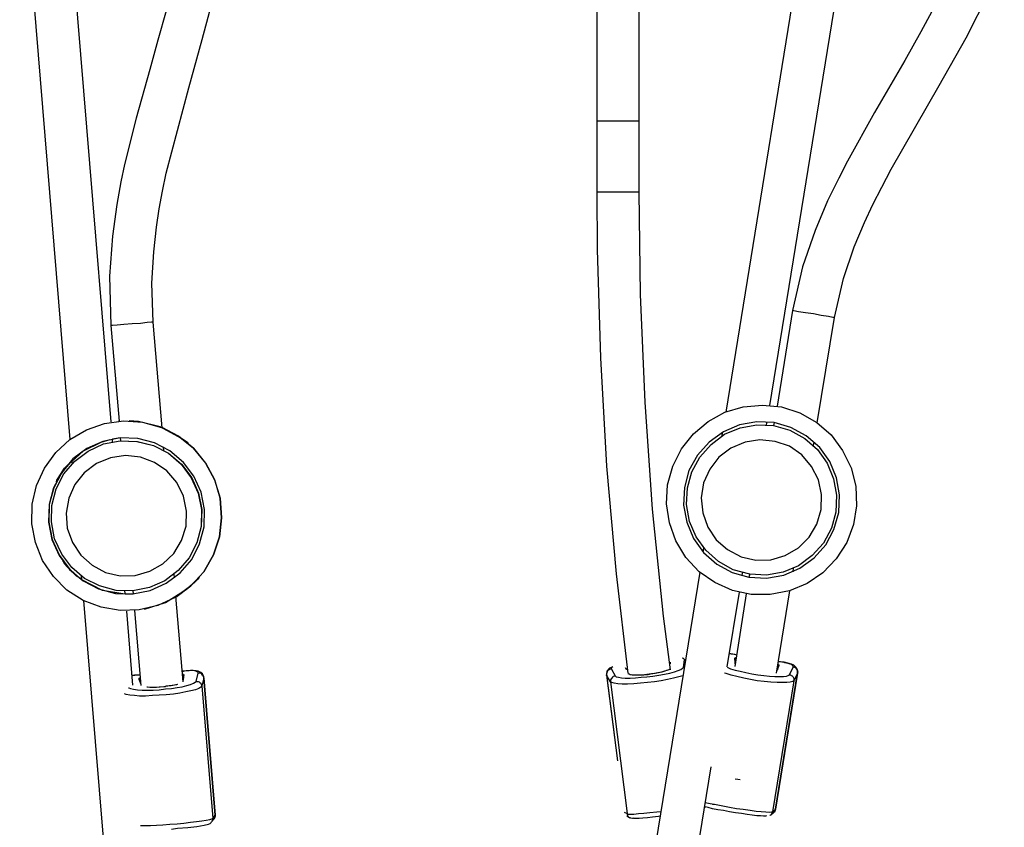
# Model space of a CAD drawing. Extents: x 0 to 226, y 0 to 190.
# Drawn here: x 78 to 82, y 49 to 52 of the extents above; entities that cross this region are included whole.
import ezdxf

# ---------------------------------------------------------------- set-up
doc = ezdxf.new("R2010")
doc.units = 0
doc.header["$LTSCALE"] = 400
doc.header["$MEASUREMENT"] = 0
doc.layers.get('0').update_dxf_attribs({"linetype": 'CONTINUOUS'})

msp = doc.modelspace()

# ---------------------------------------------------------------- linework, layer by layer
at = {"lineweight": 25}
for points in [[(81.784, 52.7708), (81.7812, 52.7), (81.7743, 52.6361), (81.7645, 52.5778), (81.752, 52.5236), (81.7409, 52.4764), (81.7284, 52.4347), (81.6868, 52.3208), (81.6409, 52.2139), (81.5882, 52.1069), (81.5312, 52.0014), (81.4715, 51.8958), (81.359, 51.7028), (81.259, 51.5222), (81.227, 51.4597), (81.1854, 51.375), (81.1395, 51.2653), (81.0923, 51.1305), (81.0548, 50.968)], [(81.2104, 50.943), (81.2437, 51.0875), (81.284, 51.2042), (81.3215, 51.2944), (81.3534, 51.3611), (81.3868, 51.4264), (81.4215, 51.4931), (81.5993, 51.8028), (81.6993, 51.9792), (81.784, 52.1486), (81.8076, 52.2014), (81.8354, 52.2694), (81.8687, 52.3583), (81.8826, 52.4028), (81.8965, 52.4528), (81.9104, 52.5069), (81.9215, 52.5653), (81.9312, 52.6292), (81.9381, 52.6972), (81.9409, 52.7708)], [(78.1909, 52.7431), (78.377, 50.4903)], [(78.5298, 50.5556), (78.3493, 52.7417)], [(78.8395, 52.7444), (78.8382, 52.675), (78.834, 52.6111), (78.8284, 52.5542), (78.8229, 52.5014), (78.8159, 52.4528), (78.809, 52.4111), (78.7854, 52.2944), (78.7618, 52.1889), (78.734, 52.0792), (78.7034, 51.9708), (78.6729, 51.8625), (78.6229, 51.6819), (78.5798, 51.5097), (78.5659, 51.4458), (78.5506, 51.3611), (78.5354, 51.2444), (78.5243, 51.0958), (78.5284, 50.9125)], [(78.6854, 50.925), (78.6812, 51.0694), (78.6881, 51.1861), (78.6979, 51.2778), (78.7076, 51.3458), (78.7201, 51.4111), (78.734, 51.4778), (78.8173, 51.7944), (78.8673, 51.9736), (78.9118, 52.1403), (78.9243, 52.193), (78.9395, 52.2611), (78.9576, 52.3486), (78.9659, 52.4), (78.9756, 52.4569), (78.984, 52.5194), (78.9895, 52.5875), (78.9951, 52.6625), (78.9979, 52.7431)], [(80.3298, 52.718), (80.3298, 51.6708)], [(80.4868, 51.6708), (80.4868, 52.718)], [(81.1381, 52.6292), (80.8076, 50.5917)], [(80.9715, 50.6167), (81.2965, 52.6181)], [(80.4868, 51.6708), (80.4812, 51.6708), (80.4645, 51.6708), (80.4381, 51.6708), (80.409, 51.6708), (80.3784, 51.6708), (80.3534, 51.6708), (80.3354, 51.6708), (80.3298, 51.6708)], [(80.3298, 51.6708), (80.3298, 51.6375), (80.3298, 51.6042), (80.3298, 51.5708), (80.3298, 51.5389), (80.3298, 51.5055), (80.3298, 51.4722), (80.3298, 51.4389), (80.3298, 51.4069)], [(80.4868, 51.4069), (80.4868, 51.4389), (80.4868, 51.4722), (80.4868, 51.5055), (80.4868, 51.5389), (80.4868, 51.5708), (80.4868, 51.6042), (80.4868, 51.6375), (80.4868, 51.6708)], [(80.4868, 51.4069), (80.4812, 51.4069), (80.4645, 51.4069), (80.4381, 51.4069), (80.409, 51.4069), (80.3784, 51.4069), (80.3534, 51.4069), (80.3354, 51.4069), (80.3298, 51.4069)], [(80.3298, 51.4069), (80.3312, 51.1944), (80.3437, 50.7931), (80.3659, 50.3917), (80.402, 49.9917), (80.4451, 49.6236)], [(80.6034, 49.6361), (80.577, 49.8347), (80.5368, 50.2319), (80.509, 50.6292), (80.4923, 51.0278), (80.4868, 51.4069)], [(81.0548, 50.968), (80.9979, 50.6139)], [(81.2104, 50.943), (81.2048, 50.943), (81.1881, 50.9458), (81.1618, 50.95), (81.1326, 50.9556), (81.1034, 50.9597), (81.077, 50.9639), (81.0604, 50.9667), (81.0548, 50.968)], [(78.6854, 50.925), (78.6854, 50.925), (78.6798, 50.925), (78.6631, 50.9236), (78.6381, 50.9208), (78.6076, 50.9194), (78.577, 50.9167), (78.552, 50.9139), (78.5354, 50.9125), (78.5284, 50.9125)], [(78.5284, 50.9125), (78.559, 50.5583)], [(78.7187, 50.5333), (78.6854, 50.925)], [(81.1465, 50.5514), (81.2104, 50.943)], [(80.5923, 50.3222), (80.6118, 50.3917), (80.6437, 50.4556), (80.6881, 50.5111), (80.7423, 50.5569), (80.8048, 50.5917), (80.8729, 50.6111), (80.9437, 50.6181), (81.0145, 50.6111), (81.0826, 50.5889), (81.1451, 50.5528), (81.1979, 50.5069), (81.2409, 50.45), (81.2729, 50.3847), (81.2895, 50.3167), (81.2923, 50.2444), (81.2812, 50.175), (81.2562, 50.1083), (81.2173, 50.0472), (81.1673, 49.9958), (81.109, 49.9556), (81.0437, 49.9292), (80.9729, 49.9153), (80.902, 49.9153), (80.8326, 49.9306), (80.7673, 49.9597), (80.709, 50), (80.6604, 50.0528), (80.6229, 50.1139), (80.5993, 50.1806), (80.5882, 50.2514), (80.5923, 50.3222)], [(78.2354, 50.1778), (78.2368, 50.25), (78.2534, 50.3194), (78.2826, 50.3833), (78.3243, 50.4417), (78.377, 50.4903), (78.4381, 50.5264), (78.5048, 50.55), (78.5756, 50.5597), (78.6465, 50.5542), (78.7159, 50.5347), (78.7798, 50.5028), (78.8354, 50.4583), (78.8798, 50.4028), (78.9131, 50.3403), (78.934, 50.2722), (78.9395, 50.2), (78.9312, 50.1292), (78.909, 50.0625), (78.8729, 50), (78.8256, 49.9472), (78.7673, 49.9042), (78.7034, 49.875), (78.634, 49.8583), (78.5631, 49.8556), (78.4923, 49.8681), (78.4256, 49.8931), (78.3659, 49.9319), (78.3159, 49.9819), (78.2757, 50.0417), (78.2493, 50.1083), (78.2354, 50.1778)], [(78.559, 50.5583), (78.5576, 50.5583)], [(78.7187, 50.5333), (78.7757, 50.5042), (78.7993, 50.4889), (78.8076, 50.4819), (78.8131, 50.4778), (78.8159, 50.4764), (78.8145, 50.4778), (78.809, 50.4819), (78.7909, 50.4944), (78.7118, 50.5375), (78.6312, 50.5569), (78.5965, 50.5597)], [(80.6548, 50.3125), (80.6507, 50.2472), (80.6631, 50.1833), (80.6881, 50.1236), (80.7256, 50.0708), (80.7743, 50.0278), (80.8312, 49.9972), (80.8937, 49.9792), (80.959, 49.9764), (81.0229, 49.9875), (81.0826, 50.0125), (81.1354, 50.0514), (81.1784, 50.1), (81.209, 50.1569), (81.227, 50.2194), (81.2298, 50.2847), (81.2187, 50.3486), (81.1937, 50.4083), (81.1562, 50.4611), (81.1062, 50.5042), (81.0493, 50.5347), (80.9868, 50.5528), (80.9229, 50.5556), (80.859, 50.5444), (80.7993, 50.5181), (80.7465, 50.4806), (80.7034, 50.4319), (80.6715, 50.375), (80.6548, 50.3125)], [(81.2159, 50.2208), (81.1993, 50.1611), (81.1701, 50.1056), (81.1284, 50.0597), (81.077, 50.0222), (81.0201, 49.9986), (80.959, 49.9875), (80.8965, 49.9903), (80.8354, 50.0069), (80.7812, 50.0375), (80.734, 50.0792), (80.6979, 50.1292), (80.6729, 50.1861), (80.6618, 50.2486), (80.6659, 50.3111), (80.6826, 50.3708), (80.7118, 50.425), (80.7534, 50.4722), (80.8034, 50.5097), (80.8618, 50.5333), (80.9229, 50.5444), (80.9854, 50.5417), (81.0451, 50.525), (81.1006, 50.4944), (81.1479, 50.4528), (81.184, 50.4028), (81.2076, 50.3444), (81.2187, 50.2833), (81.2159, 50.2208)], [(80.959, 50.5444), (80.9618, 50.5556)], [(80.9868, 50.5528), (80.9854, 50.5417)], [(78.7701, 49.9055), (78.8256, 49.9472), (78.8729, 50), (78.909, 50.0625), (78.9312, 50.1292), (78.9395, 50.2), (78.934, 50.2722), (78.9145, 50.3403), (78.8812, 50.4028), (78.8354, 50.4583), (78.7798, 50.5028), (78.7187, 50.5347)], [(80.7951, 50.5167), (80.7937, 50.5028)], [(78.2979, 50.1833), (78.3104, 50.1194), (78.3368, 50.0597), (78.3756, 50.0083), (78.4256, 49.9667), (78.4826, 49.9361), (78.5465, 49.9194), (78.6104, 49.9181), (78.6743, 49.9306), (78.734, 49.9569), (78.7854, 49.9958), (78.8284, 50.0458), (78.8576, 50.1028), (78.8743, 50.1667), (78.8756, 50.2306), (78.8631, 50.2944), (78.8368, 50.3542), (78.7979, 50.4055), (78.7479, 50.4486), (78.6909, 50.4778), (78.6284, 50.4944), (78.5631, 50.4958), (78.4993, 50.4833), (78.4395, 50.4569), (78.3881, 50.4181), (78.3465, 50.3681), (78.3159, 50.3111), (78.3006, 50.2486), (78.2979, 50.1833)], [(78.8645, 50.2306), (78.8631, 50.1681), (78.8479, 50.1069), (78.8187, 50.0514), (78.7784, 50.0042), (78.7284, 49.9667), (78.6715, 49.9417), (78.6104, 49.9292), (78.5479, 49.9306), (78.4868, 49.9472), (78.4312, 49.975), (78.384, 50.0153), (78.3465, 50.0653), (78.3201, 50.1222), (78.309, 50.1847), (78.3104, 50.2458), (78.3256, 50.3069), (78.3548, 50.3625), (78.3951, 50.4097), (78.4451, 50.4472), (78.502, 50.4736), (78.5631, 50.4847), (78.6256, 50.4833), (78.6868, 50.468), (78.7423, 50.4389), (78.7895, 50.3986), (78.827, 50.3486), (78.852, 50.2917), (78.8645, 50.2306)], [(78.384, 50.4097), (78.3645, 50.3917), (78.3409, 50.3583), (78.334, 50.3472), (78.3284, 50.3375), (78.327, 50.3347), (78.327, 50.3333), (78.3284, 50.3389), (78.334, 50.3472), (78.3576, 50.3833), (78.427, 50.4486), (78.4923, 50.4806), (78.5257, 50.4903)], [(78.5631, 50.4958), (78.5631, 50.4958), (78.5354, 50.4917)], [(78.5354, 50.4819), (78.5354, 50.4917)], [(78.5631, 50.4958), (78.5645, 50.4847)], [(78.5645, 50.4847), (78.5631, 50.4847)], [(78.5645, 50.4847), (78.627, 50.4833), (78.6868, 50.468), (78.7423, 50.4389), (78.7909, 50.3986), (78.8284, 50.3486), (78.8534, 50.2917), (78.8659, 50.2306)], [(78.5645, 50.4847), (78.627, 50.4833), (78.6868, 50.468), (78.7423, 50.4389), (78.7909, 50.3986), (78.8284, 50.3486), (78.8534, 50.2917), (78.8659, 50.2306)], [(78.5645, 50.4847), (78.627, 50.4833), (78.6868, 50.468), (78.7423, 50.4389), (78.7895, 50.3986), (78.827, 50.3486), (78.8534, 50.2917), (78.8645, 50.2306)], [(81.1618, 50.2306), (81.1631, 50.2861), (81.152, 50.3403), (81.1256, 50.3903), (81.0895, 50.4333), (81.0437, 50.4653), (80.9909, 50.4833), (80.934, 50.4889), (80.8798, 50.4806), (80.827, 50.4583), (80.7826, 50.425), (80.7493, 50.3805), (80.7256, 50.3292), (80.7173, 50.2736), (80.7229, 50.218), (80.7409, 50.1653), (80.7729, 50.1181), (80.8145, 50.0819), (80.8645, 50.0556), (80.9187, 50.0431), (80.9743, 50.0444), (81.0284, 50.0597), (81.077, 50.0889), (81.1173, 50.1278), (81.1451, 50.1764), (81.1618, 50.2306)], [(81.1326, 50.468), (81.1354, 50.4806)], [(78.7256, 50.45), (78.7243, 50.4625)], [(78.384, 50.4125), (78.3465, 50.3681), (78.3173, 50.3111), (78.3006, 50.2486), (78.2993, 50.1833)], [(78.809, 50.225), (78.7979, 50.2805), (78.7729, 50.3306), (78.7368, 50.3736), (78.6909, 50.4055), (78.6381, 50.425), (78.5826, 50.4306), (78.527, 50.4222), (78.4756, 50.4014), (78.4298, 50.3667), (78.3951, 50.3236), (78.3729, 50.2722), (78.3631, 50.2167), (78.3673, 50.1611), (78.3868, 50.1083), (78.4173, 50.0611), (78.459, 50.0236), (78.509, 49.9972), (78.5631, 49.9847), (78.6187, 49.9861), (78.6729, 50.0014), (78.7215, 50.0292), (78.7618, 50.068), (78.7909, 50.1153), (78.8076, 50.1694), (78.809, 50.225)], [(78.384, 50.4083), (78.3854, 50.4)], [(78.8659, 50.2306), (78.8631, 50.1681), (78.8479, 50.1069), (78.8187, 50.0514), (78.7784, 50.0042), (78.7284, 49.9667), (78.6715, 49.9417), (78.6104, 49.9292)], [(78.8659, 50.2306), (78.8631, 50.1681), (78.8479, 50.1069), (78.8187, 50.0514), (78.7784, 50.0042), (78.7284, 49.9667), (78.6715, 49.9417), (78.6104, 49.9292)], [(78.8645, 50.2306), (78.8631, 50.1681), (78.8479, 50.1069), (78.8187, 50.0514), (78.7784, 50.0042), (78.7284, 49.9667), (78.6715, 49.9417), (78.6104, 49.9292)], [(78.2993, 50.1833), (78.3118, 50.1194), (78.3382, 50.0597), (78.377, 50.0083), (78.4201, 49.9708)], [(80.7256, 50.0875), (80.7229, 50.0736)], [(78.5729, 49.9181), (78.4979, 49.9306), (78.4187, 49.9708), (78.3673, 50.0181), (78.3576, 50.0292), (78.3534, 50.0361), (78.352, 50.0389), (78.3506, 50.0389), (78.3534, 50.0361), (78.3576, 50.0305), (78.3687, 50.0167), (78.4007, 49.9847), (78.4201, 49.9736)], [(80.7118, 49.9986), (79.7243, 43.9306)], [(80.8687, 49.9847), (80.8701, 49.9958)], [(81.0576, 50), (81.059, 50.0139)], [(78.4187, 49.9833), (78.4201, 49.9708)], [(78.6534, 49.8611), (78.7312, 49.8861), (78.8118, 49.9361), (78.8437, 49.9653), (78.852, 49.9736), (78.8562, 49.9778), (78.8562, 49.9792), (78.8548, 49.9778), (78.8506, 49.9722), (78.8395, 49.9611), (78.8131, 49.9375), (78.7701, 49.9069)], [(78.7645, 49.9778), (78.7631, 49.9903)], [(80.8965, 49.9903), (80.8937, 49.9792)], [(78.5826, 49.9167), (78.5812, 49.9278)], [(78.6104, 49.9292), (78.6118, 49.9181)], [(80.8131, 49.6472), (80.859, 49.9236)], [(80.9965, 49.6236), (81.0451, 49.9292)], [(78.427, 49.8931), (79.6381, 35.2542)], [(78.5826, 49.9167), (78.6118, 49.9181)], [(78.7965, 49.5917), (78.7701, 49.9097)], [(80.884, 49.9181), (80.8409, 49.6486)], [(78.6104, 49.5792), (78.5882, 49.8542)], [(78.6159, 49.8556), (78.6395, 49.5778)], [(80.6548, 49.6736), (80.6534, 49.675), (80.6507, 49.6778), (80.6465, 49.6792)], [(80.6507, 49.6444), (80.6548, 49.6736)], [(80.6576, 49.6736), (80.6548, 49.6736)], [(80.8479, 49.6903), (80.8451, 49.6917), (80.8395, 49.693), (80.834, 49.6944), (80.8284, 49.6944), (80.8229, 49.6958), (80.8215, 49.6958)], [(80.8479, 49.6903), (80.8409, 49.693), (80.827, 49.6958), (80.8215, 49.6958)], [(80.8409, 49.6792), (80.8423, 49.6806), (80.8451, 49.6819)], [(80.8409, 49.6792), (80.8451, 49.6778)], [(80.8409, 49.6736), (80.8409, 49.6792)], [(80.8409, 49.6736), (80.8437, 49.6736)], [(80.8423, 49.6722), (80.8409, 49.6722), (80.8409, 49.6736)], [(80.8423, 49.6722), (80.8437, 49.6722)], [(80.8423, 49.6722), (80.8437, 49.6722)], [(80.8423, 49.6583), (80.8423, 49.6722)], [(78.8437, 49.6305), (78.8423, 49.6319), (78.8382, 49.6319), (78.834, 49.6333), (78.8298, 49.6333), (78.8243, 49.6333), (78.8187, 49.6319), (78.8131, 49.6319), (78.8076, 49.6319), (78.802, 49.6305), (78.7965, 49.6305), (78.7937, 49.6292)], [(78.852, 49.6305), (78.8437, 49.6319), (78.8298, 49.6333), (78.8159, 49.6319), (78.8006, 49.6305), (78.7937, 49.6292)], [(78.852, 49.6305), (78.852, 49.6305), (78.8479, 49.6319), (78.8437, 49.6305)], [(80.3826, 49.6444), (80.377, 49.6417), (80.3673, 49.6305), (80.3659, 49.6194), (80.3687, 49.6097)], [(80.384, 49.6389), (80.3798, 49.6389), (80.3756, 49.6361), (80.3729, 49.6347), (80.3701, 49.6319), (80.3687, 49.6278), (80.3673, 49.625), (80.3659, 49.6208), (80.3659, 49.6167)], [(80.3895, 49.6472), (80.3854, 49.6444), (80.3826, 49.6417), (80.384, 49.6389)], [(80.384, 49.6389), (80.3979, 49.6139)], [(80.3979, 49.6139), (80.402, 49.6097), (80.4104, 49.6083), (80.4215, 49.6069), (80.4354, 49.6056), (80.4534, 49.6056), (80.4729, 49.6069), (80.4937, 49.6083), (80.5159, 49.6097), (80.5381, 49.6125), (80.5604, 49.6167), (80.5812, 49.6194), (80.6006, 49.6236), (80.6173, 49.6292), (80.6312, 49.6333), (80.6409, 49.6375), (80.6479, 49.6417), (80.6507, 49.6444)], [(80.4381, 49.6389), (80.4368, 49.6431)], [(80.4409, 49.6375), (80.4395, 49.6375), (80.4395, 49.6389), (80.4381, 49.6389)], [(80.6006, 49.6403), (80.5993, 49.6375), (80.5965, 49.6361), (80.5895, 49.6333), (80.5812, 49.6305), (80.5715, 49.6278), (80.559, 49.625), (80.5465, 49.6222), (80.5326, 49.6208), (80.5187, 49.6181), (80.5048, 49.6167), (80.4923, 49.6167), (80.4798, 49.6167), (80.4687, 49.6167), (80.4604, 49.6167), (80.4534, 49.6181), (80.4493, 49.6194), (80.4465, 49.6208)], [(80.5895, 49.6333), (80.5895, 49.6333), (80.5882, 49.6333), (80.5826, 49.6305), (80.5701, 49.6278), (80.5493, 49.6236), (80.5381, 49.6208)], [(80.5993, 49.6403), (80.6006, 49.6403)], [(80.602, 49.6597), (80.602, 49.6597), (80.602, 49.6583), (80.6006, 49.6583)], [(80.602, 49.6639), (80.602, 49.6597)], [(80.6507, 49.6444), (80.6534, 49.6444)], [(80.8131, 49.6458), (80.8256, 49.6403), (80.8423, 49.6347), (80.8618, 49.6305), (80.8826, 49.6264), (80.9048, 49.6208), (80.927, 49.6181), (80.9493, 49.6153), (80.9701, 49.6125), (80.9895, 49.6111), (81.0062, 49.6111), (81.0215, 49.6111), (81.0326, 49.6125), (81.0395, 49.6153), (81.0437, 49.6181)], [(81.002, 49.6458), (80.9979, 49.6333)], [(80.9993, 49.6486), (81.0034, 49.6472)], [(80.9993, 49.6458), (81.002, 49.6458)], [(80.9993, 49.6458), (81.002, 49.6458)], [(81.0006, 49.6569), (81.0048, 49.6542), (81.0048, 49.6528)], [(81.0006, 49.6528), (81.0006, 49.6528), (81.0048, 49.6528)], [(81.052, 49.6555), (81.0493, 49.6569), (81.0465, 49.6569), (81.0423, 49.6583), (81.0381, 49.6597), (81.0326, 49.6611), (81.027, 49.6625), (81.0215, 49.6639), (81.0159, 49.6639), (81.0104, 49.6653), (81.0062, 49.6653), (81.002, 49.6653)], [(81.0604, 49.6528), (81.052, 49.6569), (81.0381, 49.6611), (81.0243, 49.6639), (81.0104, 49.6653), (81.002, 49.6653)], [(81.0034, 49.6472), (81.0034, 49.6472), (81.002, 49.6472), (81.002, 49.6458)], [(81.0048, 49.6528), (81.0034, 49.6472)], [(81.0437, 49.6181), (81.0576, 49.6458)], [(81.0604, 49.6528), (81.059, 49.6528), (81.0562, 49.6542), (81.052, 49.6555)], [(81.0576, 49.6458), (81.0576, 49.6486), (81.0562, 49.6514), (81.052, 49.6555)], [(81.0743, 49.6236), (81.0743, 49.6278), (81.0743, 49.6319), (81.0729, 49.6347), (81.0715, 49.6389), (81.0687, 49.6417), (81.0659, 49.6431), (81.0618, 49.6458), (81.0576, 49.6458)], [(81.0743, 49.625), (81.0756, 49.6292), (81.0729, 49.6389), (81.0673, 49.6458), (81.0604, 49.6528)], [(78.6368, 49.6167), (78.634, 49.6167), (78.6284, 49.6167), (78.6229, 49.6167), (78.6173, 49.6153), (78.6118, 49.6153), (78.6076, 49.6153)], [(78.6368, 49.6167), (78.6298, 49.6167), (78.6159, 49.6167), (78.6076, 49.6153)], [(78.634, 49.6028), (78.634, 49.6056), (78.6368, 49.6069)], [(78.634, 49.6028), (78.6368, 49.6028)], [(78.634, 49.5986), (78.634, 49.6028)], [(78.634, 49.5986), (78.6381, 49.5986)], [(78.6354, 49.5972), (78.6354, 49.5972), (78.6354, 49.5986), (78.634, 49.5986)], [(78.6354, 49.5972), (78.6381, 49.5972)], [(78.6354, 49.5972), (78.6381, 49.5972)], [(78.6395, 49.5847), (78.6354, 49.5972)], [(78.7937, 49.6208), (78.7937, 49.6208), (78.7979, 49.6194), (78.7993, 49.6167)], [(78.7937, 49.6167), (78.7951, 49.6167), (78.7993, 49.6167)], [(78.7951, 49.6111), (78.7979, 49.6125)], [(78.7951, 49.6097), (78.7979, 49.6097)], [(78.7951, 49.6097), (78.7979, 49.6097)], [(78.7979, 49.6097), (78.7965, 49.5972)], [(78.7993, 49.6167), (78.7979, 49.6125)], [(78.7979, 49.6125), (78.7979, 49.6111), (78.7979, 49.6097)], [(78.852, 49.6236), (78.852, 49.6264), (78.8493, 49.6292), (78.8437, 49.6305)], [(78.8451, 49.593), (78.852, 49.6236)], [(78.8729, 49.6069), (78.8729, 49.6111), (78.8687, 49.6208), (78.8618, 49.6264), (78.852, 49.6305)], [(78.8729, 49.6069), (78.8729, 49.6097), (78.8715, 49.6139), (78.8687, 49.6167), (78.8659, 49.6194), (78.8631, 49.6222), (78.859, 49.6236), (78.8562, 49.6236), (78.852, 49.6236)], [(78.8729, 49.6069), (78.8659, 49.5764)], [(78.8729, 49.6069), (78.9159, 49.0972)], [(78.9159, 49.0972), (78.8729, 49.6069)], [(80.3659, 49.6167), (80.3659, 49.6181)], [(80.3659, 49.6181), (80.3951, 49.3861)], [(80.3659, 49.6167), (80.4062, 49.2986)], [(80.3812, 49.5917), (80.3659, 49.6167)], [(80.6493, 49.6139), (80.634, 49.6097), (80.6145, 49.6056), (80.5923, 49.6), (80.5687, 49.5958), (80.5437, 49.5917), (80.5173, 49.5889), (80.4923, 49.5861), (80.4673, 49.5847), (80.4437, 49.5833), (80.4243, 49.5833), (80.4076, 49.5847), (80.3937, 49.5861), (80.3854, 49.5889), (80.3812, 49.5917)], [(80.3979, 49.6139), (80.3951, 49.6125), (80.3909, 49.6111), (80.3881, 49.6083), (80.3854, 49.6056), (80.3826, 49.6028), (80.3812, 49.5986), (80.3812, 49.5958), (80.3812, 49.5917)], [(80.5381, 49.6208), (80.5243, 49.6194), (80.4979, 49.6167), (80.4756, 49.6167), (80.4632, 49.6167), (80.459, 49.6181)], [(81.0604, 49.5958), (81.0562, 49.593), (81.0465, 49.5903), (81.034, 49.5889), (81.0173, 49.5889), (80.9979, 49.5889), (80.9743, 49.5903), (80.9506, 49.593), (80.9243, 49.5958), (80.8993, 49.6), (80.8743, 49.6056), (80.8493, 49.6111), (80.8284, 49.6167), (80.809, 49.6222), (80.8034, 49.6236)], [(81.0604, 49.5958), (80.9812, 49.1097)], [(80.9923, 49.1194), (81.0743, 49.625)], [(81.0743, 49.6236), (80.9923, 49.1194)], [(81.0437, 49.6181), (81.0479, 49.6181), (81.0506, 49.6153), (81.0534, 49.6139), (81.0562, 49.6111), (81.059, 49.6069), (81.0604, 49.6042), (81.0604, 49.6), (81.0604, 49.5958)], [(81.0743, 49.6236), (81.0604, 49.5958)], [(81.0743, 49.625), (81.0743, 49.6236)], [(78.8659, 49.5764), (78.8618, 49.5722), (78.8548, 49.5667), (78.8423, 49.5625), (78.8256, 49.5583), (78.8062, 49.5542), (78.784, 49.55), (78.7604, 49.5458), (78.734, 49.5431), (78.7076, 49.5417), (78.6826, 49.5403), (78.6576, 49.5389), (78.6354, 49.5389), (78.6159, 49.5403), (78.5993, 49.5417), (78.5854, 49.5444), (78.5798, 49.5472)], [(78.5937, 49.5694), (78.5951, 49.5694), (78.602, 49.5667), (78.6131, 49.5639), (78.627, 49.5625), (78.6451, 49.5611), (78.6645, 49.5611), (78.6854, 49.5611), (78.7076, 49.5625), (78.7312, 49.5653), (78.7534, 49.5667), (78.7743, 49.5708), (78.7937, 49.5736), (78.8104, 49.5778), (78.8243, 49.5819), (78.8354, 49.5861), (78.8409, 49.5903), (78.8451, 49.593)], [(78.7743, 49.5819), (78.7645, 49.5792), (78.752, 49.5764), (78.7395, 49.575), (78.7256, 49.5736), (78.7118, 49.5722), (78.6979, 49.5708), (78.684, 49.5708), (78.6729, 49.5708), (78.6618, 49.5722)], [(78.7298, 49.5736), (78.7076, 49.5722), (78.6826, 49.5708), (78.6645, 49.5722), (78.6631, 49.5722)], [(78.7757, 49.5819), (78.7715, 49.5806), (78.7562, 49.5778), (78.734, 49.575), (78.7298, 49.5736)], [(78.8451, 49.593), (78.8479, 49.593), (78.852, 49.593), (78.8562, 49.5917), (78.859, 49.5889), (78.8618, 49.5861), (78.8631, 49.5833), (78.8645, 49.5792), (78.8659, 49.5764)], [(78.8659, 49.5764), (78.9062, 49.0847)], [(80.3812, 49.5917), (80.4423, 49.1028)], [(79.8798, 43.9055), (80.7534, 49.2764)], [(80.8618, 49.2278), (80.852, 49.2292), (80.8423, 49.2306)], [(80.7312, 49.1278), (80.7298, 49.125)], [(80.7298, 49.125), (80.7312, 49.1278)], [(80.7312, 49.1444), (80.7506, 49.1403), (80.7729, 49.1361), (80.7965, 49.1319), (80.8215, 49.1264), (80.8479, 49.1222), (80.8729, 49.1194), (80.8979, 49.1153), (80.9201, 49.1125), (80.9395, 49.1111), (80.9562, 49.1097), (80.9687, 49.1083), (80.977, 49.1097), (80.9812, 49.1097)], [(80.959, 49.0944), (80.9548, 49.093), (80.9479, 49.093), (80.9368, 49.0944), (80.9229, 49.0944), (80.9062, 49.0972), (80.8868, 49.1), (80.8659, 49.1028), (80.8437, 49.1056), (80.8215, 49.1097), (80.7993, 49.1139), (80.7784, 49.1167), (80.759, 49.1208), (80.7423, 49.125), (80.7312, 49.1278)], [(80.759, 49.1375), (80.7604, 49.1375), (80.7631, 49.1375), (80.7659, 49.1375)], [(78.6381, 49.0583), (78.6381, 49.0583), (78.6548, 49.0583), (78.6756, 49.0583), (78.6979, 49.0597), (78.7215, 49.0611), (78.7479, 49.0639), (78.7743, 49.0653), (78.7993, 49.068), (78.8243, 49.0708), (78.8465, 49.0736), (78.8659, 49.0764), (78.8826, 49.0792), (78.8951, 49.0806), (78.9034, 49.0833), (78.9062, 49.0847)], [(78.9062, 49.0847), (78.9062, 49.0819), (78.9048, 49.0778), (78.9034, 49.0736), (78.902, 49.0722)], [(78.902, 49.0722), (78.9118, 49.0833)], [(78.9062, 49.0847), (78.9159, 49.0972)], [(78.9159, 49.0972), (78.9159, 49.093), (78.9145, 49.0889), (78.9131, 49.0861), (78.9118, 49.0833)], [(78.9118, 49.0833), (78.9145, 49.0889), (78.9159, 49.0972)], [(80.4312, 49.1083), (80.4423, 49.1028)], [(80.4409, 49.0944), (80.452, 49.0875)], [(80.4423, 49.1028), (80.4465, 49.1014), (80.4548, 49.1014), (80.4673, 49.1014), (80.484, 49.1028), (80.5048, 49.1042), (80.527, 49.1069), (80.552, 49.1097), (80.5673, 49.1111)], [(80.452, 49.0875), (80.4493, 49.0889), (80.4465, 49.0917), (80.4451, 49.0944), (80.4437, 49.0986), (80.4423, 49.1028)], [(80.4645, 49.0861), (80.4604, 49.0847), (80.4562, 49.0861), (80.4534, 49.0875), (80.452, 49.0875)], [(80.5645, 49.093), (80.559, 49.0917), (80.5368, 49.0903), (80.5173, 49.0875), (80.5006, 49.0861), (80.4868, 49.0847), (80.4756, 49.0847), (80.4673, 49.0847), (80.4645, 49.0861)], [(80.9715, 49.0972), (80.9729, 49.0972), (80.9743, 49.0986)], [(80.9812, 49.1097), (80.9798, 49.1069), (80.9784, 49.1028), (80.9756, 49.1), (80.9743, 49.0986)], [(80.9743, 49.0986), (80.9854, 49.1069)], [(80.9812, 49.1097), (80.9923, 49.1194)], [(80.9923, 49.1194), (80.9909, 49.1153), (80.9895, 49.1125), (80.9868, 49.1083), (80.9854, 49.1069)], [(80.9854, 49.1069), (80.9895, 49.1125), (80.9923, 49.1194)], [(78.7534, 49.0458), (78.7757, 49.0486), (78.8145, 49.0514), (78.8479, 49.0556), (78.8743, 49.0597), (78.8909, 49.0639), (78.8965, 49.0667), (78.9007, 49.0694), (78.902, 49.0722)]]:
    msp.add_lwpolyline(points, dxfattribs=at)

doc.saveas('drawing.dxf')
